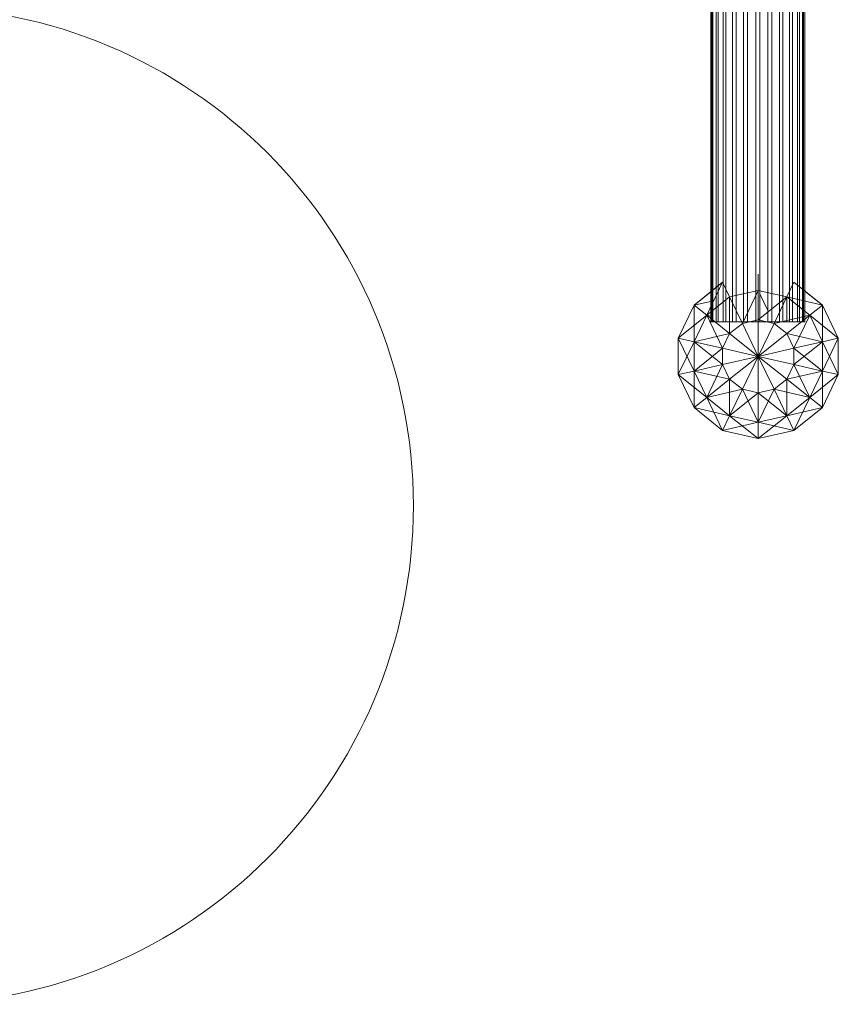
# Model space of a CAD drawing. Units: millimetres. Extents: x -4127 to 11512, y -4056 to 10519.
# Drawn here: x 9510 to 9805, y 7335 to 7690 of the extents above; entities that cross this region are included whole.
import ezdxf

# ---------------------------------------------------------------- set-up
doc = ezdxf.new("R2010")
doc.units = ezdxf.units.MM
doc.layers.add('A-FLOR', color=192, linetype='Continuous', lineweight=9)

# ---------------------------------------------------------------- blocks, each defined once
blk = doc.blocks.new('inter-play-fitness-pendulum-twister-3d-models_1__dwg_Bry_a1_37-V3-00 - EXPORT')
at = {"color": 254, "lineweight": 9}
for p, q in [((1328.12, 1055.48), (1358.38, 1070.06)), ((1328.12, 1055.48), (1358.38, 1070.06)), ((1358.38, 1070.06), (1328.12, 1055.48)), ((1358.38, 1070.06), (1337.44, 1043.8)), ((1358.38, 1070.06), (1391.97, 1070.06)), ((1358.38, 1070.06), (1391.97, 1070.06)), ((1361.71, 1055.48), (1358.38, 1070.06)), ((1388.65, 1055.48), (1358.38, 1070.06)), ((1391.97, 1070.06), (1358.38, 1070.06)), ((1358.38, 1070.06), (1361.71, 1055.48)), ((1391.97, 1070.06), (1361.71, 1055.48)), ((1388.65, 1055.48), (1391.97, 1070.06)), ((1391.97, 1070.06), (1388.65, 1055.48)), ((1391.97, 1070.06), (1422.24, 1055.48)), ((1391.97, 1070.06), (1422.24, 1055.48)), ((1412.92, 1043.8), (1391.97, 1070.06)), ((1422.24, 1055.48), (1391.97, 1070.06)), ((1307.17, 1029.22), (1328.12, 1055.48)), ((1314.29, 1038.15), (1328.12, 1055.48)), ((1328.12, 1055.48), (1314.29, 1038.15)), ((1328.12, 1055.48), (1320.64, 1022.73)), ((1337.44, 1043.8), (1328.12, 1055.48)), ((1361.71, 1055.48), (1328.12, 1055.48)), ((1328.12, 1055.48), (1337.44, 1043.8)), ((1337.44, 1043.8), (1361.71, 1055.48)), ((1337.44, 1043.8), (1361.71, 1055.48)), ((1354.23, 1022.73), (1361.71, 1055.48)), ((1382.65, 1029.22), (1361.71, 1055.48)), ((1367.7, 1029.22), (1361.71, 1055.48)), ((1367.7, 1029.22), (1361.71, 1055.48)), ((1361.71, 1055.48), (1388.65, 1055.48)), ((1361.71, 1055.48), (1388.65, 1055.48)), ((1367.7, 1029.22), (1388.65, 1055.48)), ((1382.65, 1029.22), (1388.65, 1055.48)), ((1382.65, 1029.22), (1388.65, 1055.48)), ((1396.12, 1022.73), (1388.65, 1055.48)), ((1388.65, 1055.48), (1412.92, 1043.8)), ((1422.24, 1055.48), (1388.65, 1055.48)), ((1388.65, 1055.48), (1412.92, 1043.8)), ((1412.92, 1043.8), (1422.24, 1055.48)), ((1422.24, 1055.48), (1412.92, 1043.8)), ((1422.24, 1055.48), (1443.18, 1029.22)), ((1422.24, 1055.48), (1443.18, 1029.22)), ((1429.71, 1022.73), (1422.24, 1055.48)), ((1443.18, 1029.22), (1422.24, 1055.48)), ((1320.64, 1022.73), (1337.44, 1043.8)), ((1367.7, 1029.22), (1337.44, 1043.8)), ((1354.23, 1022.73), (1337.44, 1043.8)), ((1354.23, 1022.73), (1337.44, 1043.8)), ((1344.91, 1011.05), (1337.44, 1043.8)), ((1382.65, 1029.22), (1412.92, 1043.8)), ((1396.12, 1022.73), (1412.92, 1043.8)), ((1396.12, 1022.73), (1412.92, 1043.8)), ((1405.44, 1011.05), (1412.92, 1043.8)), ((1412.92, 1043.8), (1429.71, 1022.73)), ((1443.18, 1029.22), (1412.92, 1043.8)), ((1412.92, 1043.8), (1429.71, 1022.73)), ((1307.17, 1029.22), (1320.64, 1022.73)), ((1314.65, 996.47), (1320.64, 1022.73)), ((1341.59, 996.47), (1320.64, 1022.73)), ((1344.91, 1011.05), (1320.64, 1022.73)), ((1354.23, 1022.73), (1344.91, 1011.05)), ((1354.23, 1022.73), (1344.91, 1011.05)), ((1367.7, 1029.22), (1354.23, 1022.73)), ((1354.23, 1022.73), (1367.7, 1029.22)), ((1375.18, 996.47), (1354.23, 1022.73)), ((1375.18, 996.47), (1354.23, 1022.73)), ((1375.18, 996.47), (1367.7, 1029.22)), ((1375.18, 996.47), (1367.7, 1029.22)), ((1382.65, 1029.22), (1367.7, 1029.22)), ((1367.7, 1029.22), (1382.65, 1029.22)), ((1375.18, 996.47), (1382.65, 1029.22)), ((1375.18, 996.47), (1382.65, 1029.22)), ((1375.18, 996.47), (1396.12, 1022.73)), ((1375.18, 996.47), (1396.12, 1022.73)), ((1396.12, 1022.73), (1382.65, 1029.22)), ((1382.65, 1029.22), (1396.12, 1022.73)), ((1396.12, 1022.73), (1405.44, 1011.05)), ((1396.12, 1022.73), (1405.44, 1011.05)), ((1396.12, 1022.73), (1429.71, 1022.73)), ((1405.44, 1011.05), (1429.71, 1022.73)), ((1405.44, 1011.05), (1429.71, 1022.73)), ((1408.77, 996.47), (1429.71, 1022.73)), ((1429.71, 1022.73), (1443.18, 1029.22)), ((1443.18, 1029.22), (1429.71, 1022.73)), ((1435.71, 996.47), (1429.71, 1022.73)), ((1450.66, 996.47), (1429.71, 1022.73)), ((1435.71, 996.47), (1429.71, 1022.73)), ((1435.71, 996.47), (1443.18, 1029.22)), ((1450.66, 996.47), (1443.18, 1029.22)), ((1450.66, 996.47), (1443.18, 1029.22)), ((1450.66, 996.47), (1443.18, 1029.22)), ((1341.59, 996.47), (1344.91, 1011.05)), ((1375.18, 996.47), (1344.91, 1011.05)), ((1375.18, 996.47), (1344.91, 1011.05)), ((1375.18, 996.47), (1405.44, 1011.05)), ((1375.18, 996.47), (1405.44, 1011.05)), ((1408.77, 996.47), (1405.44, 1011.05)), ((1405.44, 1011.05), (1408.77, 996.47)), ((1405.44, 1011.05), (1435.71, 996.47)), ((1344.91, 981.9), (1314.65, 996.47)), ((1341.59, 996.47), (1314.65, 996.47)), ((1320.64, 970.21), (1314.65, 996.47)), ((1375.18, 996.47), (1341.59, 996.47)), ((1344.91, 981.9), (1341.59, 996.47)), ((1375.18, 996.47), (1343.47, 996.47)), ((1375.18, 996.47), (1344.91, 981.9)), ((1375.18, 996.47), (1344.91, 981.9)), ((1375.18, 996.47), (1354.23, 970.21)), ((1375.18, 996.47), (1354.23, 970.21)), ((1375.18, 996.47), (1367.7, 963.72)), ((1375.18, 996.47), (1367.7, 963.72)), ((1375.18, 996.47), (1396.12, 970.21)), ((1375.18, 996.47), (1405.44, 981.9)), ((1375.18, 996.47), (1382.65, 963.72)), ((1375.18, 996.47), (1408.77, 996.47)), ((1375.18, 996.47), (1382.65, 963.72)), ((1375.18, 996.47), (1396.12, 970.21)), ((1375.18, 996.47), (1405.44, 981.9)), ((1375.18, 996.47), (1408.77, 996.47)), ((1405.44, 981.9), (1408.77, 996.47)), ((1405.44, 981.9), (1408.77, 996.47)), ((1405.44, 981.9), (1435.71, 996.47)), ((1408.77, 996.47), (1435.71, 996.47)), ((1408.77, 996.47), (1435.71, 996.47)), ((1408.77, 996.47), (1429.71, 970.21)), ((1435.71, 996.47), (1429.71, 970.21)), ((1429.71, 970.21), (1450.66, 996.47)), ((1435.71, 996.47), (1429.71, 970.21)), ((1435.71, 996.47), (1450.66, 996.47)), ((1450.66, 996.47), (1435.71, 996.47)), ((1443.18, 963.72), (1435.71, 996.47)), ((1450.66, 996.47), (1443.18, 963.72)), ((1450.66, 996.47), (1443.18, 963.72)), ((1443.18, 963.72), (1450.66, 996.47)), ((1344.91, 981.9), (1320.64, 970.21)), ((1354.23, 970.21), (1344.91, 981.9)), ((1354.23, 970.21), (1344.91, 981.9)), ((1396.12, 970.21), (1405.44, 981.9)), ((1396.12, 970.21), (1405.44, 981.9)), ((1405.44, 981.9), (1429.71, 970.21)), ((1405.44, 981.9), (1412.92, 949.15)), ((1405.44, 981.9), (1429.71, 970.21)), ((1307.17, 963.72), (1320.64, 970.21)), ((1354.23, 970.21), (1320.64, 970.21)), ((1337.44, 949.15), (1320.64, 970.21)), ((1354.23, 970.21), (1337.44, 949.15)), ((1354.23, 970.21), (1337.44, 949.15)), ((1367.7, 963.72), (1354.23, 970.21)), ((1354.23, 970.21), (1367.7, 963.72)), ((1354.23, 970.21), (1361.71, 937.46)), ((1396.12, 970.21), (1382.65, 963.72)), ((1382.65, 963.72), (1396.12, 970.21)), ((1396.12, 970.21), (1388.65, 937.46)), ((1396.12, 970.21), (1412.92, 949.15)), ((1396.12, 970.21), (1429.71, 970.21)), ((1396.12, 970.21), (1412.92, 949.15)), ((1429.71, 970.21), (1412.92, 949.15)), ((1429.71, 970.21), (1412.92, 949.15)), ((1422.24, 937.46), (1429.71, 970.21)), ((1429.71, 970.21), (1443.18, 963.72)), ((1443.18, 963.72), (1429.71, 970.21)), ((1328.12, 937.46), (1307.17, 963.72)), ((1307.17, 963.72), (1337.44, 949.15)), ((1367.7, 963.72), (1337.44, 949.15)), ((1382.65, 963.72), (1361.71, 937.46)), ((1367.7, 963.72), (1361.71, 937.46)), ((1367.7, 963.72), (1361.71, 937.46)), ((1382.65, 963.72), (1367.7, 963.72)), ((1367.7, 963.72), (1382.65, 963.72)), ((1367.7, 963.72), (1388.65, 937.46)), ((1382.65, 963.72), (1388.65, 937.46)), ((1382.65, 963.72), (1412.92, 949.15)), ((1382.65, 963.72), (1388.65, 937.46)), ((1412.92, 949.15), (1443.18, 963.72)), ((1443.18, 963.72), (1422.24, 937.46)), ((1443.18, 963.72), (1422.24, 937.46)), ((1422.24, 937.46), (1443.18, 963.72)), ((1328.12, 937.46), (1316.09, 952.55)), ((1316.09, 952.55), (1328.12, 937.46)), ((1324.67, 952.55), (1328.12, 937.46)), ((1337.44, 949.15), (1334.73, 952.55)), ((1338.21, 952.55), (1337.44, 949.15)), ((1337.44, 949.15), (1328.12, 937.46)), ((1328.12, 937.46), (1337.44, 949.15)), ((1361.71, 937.46), (1337.44, 949.15)), ((1337.44, 949.15), (1358.38, 922.89)), ((1361.71, 937.46), (1337.44, 949.15)), ((1412.92, 949.15), (1388.65, 937.46)), ((1412.92, 949.15), (1388.65, 937.46)), ((1391.97, 922.89), (1412.92, 949.15)), ((1412.92, 949.15), (1422.24, 937.46)), ((1422.24, 937.46), (1412.92, 949.15)), ((1358.38, 922.89), (1328.12, 937.46)), ((1358.38, 922.89), (1328.12, 937.46)), ((1328.12, 937.46), (1358.38, 922.89)), ((1328.12, 937.46), (1361.71, 937.46)), ((1361.71, 937.46), (1358.38, 922.89)), ((1358.38, 922.89), (1388.65, 937.46)), ((1358.38, 922.89), (1361.71, 937.46)), ((1388.65, 937.46), (1361.71, 937.46)), ((1361.71, 937.46), (1391.97, 922.89)), ((1388.65, 937.46), (1361.71, 937.46)), ((1388.65, 937.46), (1422.24, 937.46)), ((1388.65, 937.46), (1391.97, 922.89)), ((1391.97, 922.89), (1388.65, 937.46)), ((1422.24, 937.46), (1391.97, 922.89)), ((1422.24, 937.46), (1391.97, 922.89)), ((1391.97, 922.89), (1422.24, 937.46)), ((1391.97, 922.89), (1358.38, 922.89)), ((1391.97, 922.89), (1358.38, 922.89)), ((1358.38, 922.89), (1391.97, 922.89))]:
    blk.add_line(p, q, dxfattribs=at)
at = {"color": 13, "lineweight": 9}
for p, q in [((1328.12, 1055.48), (1311.21, 1034.28)), ((1314.29, 1038.15), (1328.12, 1055.48)), ((1337.44, 1043.8), (1354.23, 1022.73)), ((1320.64, 1022.73), (1307.17, 1029.22)), ((1343.47, 1022.73), (1320.64, 1022.73)), ((1317.78, 997.98), (1333.09, 1005.35)), ((1344.91, 1011.05), (1341.59, 996.47)), ((1314.65, 996.47), (1299.7, 996.47)), ((1299.7, 996.47), (1314.65, 996.47)), ((1341.59, 996.47), (1314.65, 996.47)), ((1314.65, 996.47), (1320.64, 970.21)), ((1341.59, 996.47), (1344.91, 981.9)), ((1443.18, 963.72), (1450.66, 996.47)), ((1320.64, 970.21), (1307.17, 963.72)), ((1320.64, 970.21), (1307.17, 963.72)), ((1307.17, 963.72), (1316.09, 952.55)), ((1307.17, 963.72), (1316.09, 952.55)), ((1316.09, 952.55), (1307.17, 963.72))]:
    blk.add_line(p, q, dxfattribs=at)
at = {"color": 23, "lineweight": 9}
for p, q in [((1320.64, 1022.73), (1307.17, 1029.22)), ((1343.47, 1022.73), (1320.64, 1022.73)), ((1333.09, 1005.35), (1317.78, 997.98)), ((1344.91, 1011.05), (1341.59, 996.47)), ((1341.59, 996.47), (1314.65, 996.47)), ((1344.91, 981.9), (1341.59, 996.47))]:
    blk.add_line(p, q, dxfattribs=at)
at = {"color": 253, "lineweight": 9}
for p, q in [((1314.65, 996.47), (1299.7, 996.47)), ((1299.7, 996.47), (1314.65, 996.47)), ((1316.09, 952.55), (1307.17, 963.72)), ((1307.17, 963.72), (1316.09, 952.55))]:
    blk.add_line(p, q, dxfattribs=at)
at = {"color": 13, "lineweight": 9, "flags": 128}
for points in [[(1361.71, 1055.48), (1358.38, 1070.06), (1328.12, 1055.48)], [(1358.38, 1070.06), (1361.71, 1055.48), (1337.44, 1043.8)], [(1388.65, 1055.48), (1391.97, 1070.06), (1358.38, 1070.06)], [(1391.97, 1070.06), (1388.65, 1055.48), (1361.71, 1055.48)], [(1412.92, 1043.8), (1422.24, 1055.48), (1391.97, 1070.06)], [(1328.12, 1055.48), (1337.44, 1043.8), (1320.64, 1022.73)], [(1422.24, 1055.48), (1412.92, 1043.8), (1388.65, 1055.48)], [(1429.71, 1022.73), (1443.18, 1029.22), (1422.24, 1055.48)], [(1443.18, 1029.22), (1429.71, 1022.73), (1412.92, 1043.8)], [(1344.91, 981.9), (1375.18, 996.47), (1354.23, 970.21)], [(1307.17, 963.72), (1320.64, 970.21), (1337.44, 949.15)], [(1422.24, 937.46), (1412.92, 949.15), (1429.71, 970.21)], [(1412.92, 949.15), (1422.24, 937.46), (1443.18, 963.72)], [(1337.44, 949.15), (1328.12, 937.46), (1358.38, 922.89)], [(1328.12, 937.46), (1337.44, 949.15), (1361.71, 937.46)], [(1391.97, 922.89), (1388.65, 937.46), (1412.92, 949.15)], [(1361.71, 937.46), (1358.38, 922.89), (1391.97, 922.89)], [(1358.38, 922.89), (1361.71, 937.46), (1388.65, 937.46)], [(1388.65, 937.46), (1391.97, 922.89), (1422.24, 937.46)]]:
    blk.add_lwpolyline(points, close=True, dxfattribs=at)
for points in [[(1358.38, 1070.06), (1328.12, 1055.48), (1358.38, 1070.06)], [(1391.97, 1070.06), (1358.38, 1070.06), (1391.97, 1070.06)], [(1422.24, 1055.48), (1391.97, 1070.06), (1422.24, 1055.48)], [(1337.44, 1043.8), (1328.12, 1055.48), (1314.29, 1038.15)], [(1367.7, 1029.22), (1361.71, 1055.48), (1337.44, 1043.8), (1367.7, 1029.22), (1354.23, 1022.73), (1375.18, 996.47), (1367.7, 1029.22), (1382.65, 1029.22), (1361.71, 1055.48), (1388.65, 1055.48), (1382.65, 1029.22)], [(1367.7, 1029.22), (1388.65, 1055.48), (1382.65, 1029.22), (1396.12, 1022.73), (1375.18, 996.47), (1382.65, 1029.22), (1367.7, 1029.22), (1361.71, 1055.48), (1354.23, 1022.73)], [(1396.12, 1022.73), (1412.92, 1043.8), (1388.65, 1055.48), (1396.12, 1022.73), (1382.65, 1029.22), (1375.18, 996.47), (1396.12, 1022.73), (1405.44, 1011.05), (1412.92, 1043.8), (1429.71, 1022.73), (1405.44, 1011.05), (1408.77, 996.47)], [(1443.18, 1029.22), (1422.24, 1055.48), (1443.18, 1029.22)], [(1344.91, 1011.05), (1337.44, 1043.8), (1354.23, 1022.73), (1367.7, 1029.22), (1375.18, 996.47), (1354.23, 1022.73), (1344.91, 1011.05), (1341.59, 996.47)], [(1396.12, 1022.73), (1429.71, 1022.73), (1405.44, 1011.05), (1408.77, 996.47), (1375.18, 996.47), (1405.44, 1011.05), (1396.12, 1022.73), (1412.92, 1043.8), (1382.65, 1029.22)], [(1307.17, 1029.22), (1320.64, 1022.73), (1314.65, 996.47)], [(1344.91, 981.9), (1314.65, 996.47), (1341.59, 996.47), (1320.64, 1022.73), (1344.91, 1011.05), (1375.18, 996.47), (1341.59, 996.47), (1344.91, 981.9), (1320.64, 970.21), (1354.23, 970.21)], [(1343.47, 996.47), (1375.18, 996.47), (1344.91, 1011.05), (1354.23, 1022.73)], [(1450.66, 996.47), (1443.18, 1029.22), (1435.71, 996.47), (1429.71, 970.21), (1405.44, 981.9), (1408.77, 996.47), (1375.18, 996.47), (1405.44, 1011.05)], [(1408.77, 996.47), (1405.44, 981.9), (1375.18, 996.47), (1396.12, 970.21), (1405.44, 981.9), (1429.71, 970.21), (1408.77, 996.47), (1435.71, 996.47), (1429.71, 1022.73), (1450.66, 996.47), (1443.18, 963.72)], [(1405.44, 1011.05), (1435.71, 996.47), (1429.71, 970.21), (1443.18, 963.72), (1435.71, 996.47), (1450.66, 996.47), (1443.18, 1029.22), (1450.66, 996.47), (1443.18, 963.72), (1429.71, 970.21), (1450.66, 996.47), (1435.71, 996.47), (1429.71, 1022.73), (1408.77, 996.47), (1435.71, 996.47), (1405.44, 981.9)], [(1367.7, 963.72), (1361.71, 937.46), (1388.65, 937.46), (1367.7, 963.72), (1382.65, 963.72), (1375.18, 996.47), (1367.7, 963.72), (1354.23, 970.21), (1361.71, 937.46), (1337.44, 949.15), (1354.23, 970.21)], [(1367.7, 963.72), (1337.44, 949.15), (1354.23, 970.21), (1344.91, 981.9), (1375.18, 996.47), (1354.23, 970.21), (1367.7, 963.72), (1361.71, 937.46), (1382.65, 963.72)], [(1396.12, 970.21), (1388.65, 937.46), (1382.65, 963.72), (1367.7, 963.72), (1375.18, 996.47), (1382.65, 963.72), (1396.12, 970.21), (1412.92, 949.15), (1405.44, 981.9)], [(1396.12, 970.21), (1412.92, 949.15), (1429.71, 970.21), (1396.12, 970.21), (1405.44, 981.9), (1375.18, 996.47), (1396.12, 970.21), (1382.65, 963.72), (1412.92, 949.15), (1388.65, 937.46), (1382.65, 963.72)], [(1422.24, 937.46), (1443.18, 963.72), (1422.24, 937.46)], [(1316.09, 952.55), (1328.12, 937.46), (1324.67, 952.55)], [(1316.09, 952.55), (1328.12, 937.46), (1316.09, 952.55)], [(1338.21, 952.55), (1337.44, 949.15), (1334.73, 952.55)], [(1328.12, 937.46), (1358.38, 922.89), (1328.12, 937.46)], [(1391.97, 922.89), (1422.24, 937.46), (1391.97, 922.89)], [(1358.38, 922.89), (1391.97, 922.89), (1358.38, 922.89)]]:
    blk.add_lwpolyline(points, dxfattribs=at)
blk = doc.blocks.new('inter-play-fitness-pendulum-twister-3d-models_1__dwg-1148590-00 - EXPORT')
at = {"color": 13, "lineweight": 9}
for p, q in [((1343.47, 1039.14), (-1243.35, 1039.14)), ((-1243.35, 1039.14), (1343.47, 1039.14)), ((-1243.35, 1038.15), (1343.47, 1038.15)), ((-1243.35, 1038.15), (1343.47, 1038.15)), ((1343.47, 1037.19), (-1243.35, 1037.19)), ((-1243.35, 1037.19), (1343.47, 1037.19)), ((-1243.35, 1034.28), (1343.47, 1034.28)), ((-1243.35, 1034.28), (1343.47, 1034.28)), ((-1243.35, 1032.44), (1343.47, 1032.44)), ((-1243.35, 1032.44), (1343.47, 1032.44)), ((1343.47, 1037.19), (1343.47, 1039.14)), ((1343.47, 1039.14), (1343.47, 1038.15)), ((1343.47, 1037.19), (1343.47, 1039.14)), ((1343.47, 1034.28), (1343.47, 1038.15)), ((1343.47, 1037.19), (1343.47, 1032.44)), ((1343.47, 1027.81), (1343.47, 1034.28)), ((1343.47, 1032.44), (1343.47, 1025.2)), ((1343.47, 1027.81), (-1243.35, 1027.81)), ((-1243.35, 1027.81), (1343.47, 1027.81)), ((-1243.35, 1025.2), (1343.47, 1025.2)), ((-1243.35, 1025.2), (1343.47, 1025.2)), ((1343.47, 1027.81), (1343.47, 1019.18)), ((1343.47, 1015.98), (1343.47, 1025.2)), ((-1243.35, 1019.18), (1343.47, 1019.18)), ((-1243.35, 1019.18), (1343.47, 1019.18)), ((48.07, 1015.98), (1343.47, 1015.98)), ((1343.47, 1008.96), (1343.47, 1019.18)), ((1343.47, 1005.4), (1343.47, 1015.98)), ((1343.47, 1005.4), (1343.47, 1015.98)), ((-1243.35, 1008.96), (1343.47, 1008.96)), ((-1243.35, 1008.96), (1343.47, 1008.96)), ((-1243.35, 1005.4), (1343.47, 1005.4)), ((-1243.35, 1005.4), (1343.47, 1005.4)), ((1343.47, 997.87), (1343.47, 1008.96)), ((1343.47, 1005.4), (1343.47, 994.18)), ((-1243.35, 997.87), (1343.47, 997.87)), ((-1243.35, 997.87), (1343.47, 997.87)), ((1343.47, 986.65), (1343.47, 997.87)), ((1343.47, 986.65), (94.15, 986.65)), ((94.15, 986.65), (1343.47, 986.65)), ((128.71, 994.18), (1343.47, 994.18)), ((128.71, 994.18), (1343.47, 994.18)), ((1343.47, 994.18), (1343.47, 983.08)), ((1343.47, 986.65), (1343.47, 976.06)), ((1343.47, 983.08), (128.71, 983.08)), ((128.71, 983.08), (1343.47, 983.08)), ((1343.47, 983.08), (1343.47, 972.87)), ((95.81, 976.06), (1343.47, 976.06)), ((95.81, 976.06), (1343.47, 976.06)), ((128.71, 972.87), (1343.47, 972.87)), ((128.71, 972.87), (1343.47, 972.87)), ((1343.47, 966.84), (1343.47, 976.06)), ((1343.47, 964.23), (1343.47, 972.87)), ((1343.47, 964.23), (1343.47, 972.87)), ((1343.47, 966.84), (106.34, 966.84)), ((106.34, 966.84), (1343.47, 966.84)), ((115.54, 959.61), (1343.47, 959.61)), ((115.54, 959.61), (1343.47, 959.61)), ((128.71, 964.23), (1343.47, 964.23)), ((128.71, 964.23), (1343.47, 964.23)), ((1343.47, 966.84), (1343.47, 959.61)), ((1343.47, 957.76), (1343.47, 964.23)), ((1343.47, 959.61), (1343.47, 954.86)), ((1343.47, 954.86), (123, 954.86)), ((123, 954.86), (1343.47, 954.86)), ((127.61, 952.91), (1343.47, 952.91)), ((127.61, 952.91), (1343.47, 952.91)), ((1343.47, 953.9), (127.62, 953.9)), ((127.62, 953.9), (1343.47, 953.9)), ((128.71, 957.76), (1343.47, 957.76)), ((128.71, 957.76), (1343.47, 957.76)), ((1343.47, 953.9), (1343.47, 957.76)), ((1343.47, 954.86), (1343.47, 952.91)), ((1343.47, 952.91), (1343.47, 953.9)), ((1343.47, 952.91), (1343.47, 953.9))]:
    blk.add_line(p, q, dxfattribs=at)
at = {"color": 13, "lineweight": 9, "flags": 128}
for points in [[(1343.47, 1039.14), (1343.47, 1038.15), (1343.47, 1034.28), (1343.47, 1027.81), (1343.47, 1019.18), (1343.47, 1008.96), (1343.47, 997.87), (1343.47, 986.65), (1343.47, 976.06), (1343.47, 966.84), (1343.47, 959.61), (1343.47, 954.86), (1343.47, 952.91)], [(1343.47, 1015.98), (1343.47, 1025.2), (1343.47, 1032.44), (1343.47, 1037.19)], [(-1243.35, 1015.98), (48.07, 1015.98), (1343.47, 1015.98)], [(1343.47, 972.87), (1343.47, 983.08), (1343.47, 994.18), (1343.47, 1005.4)], [(1343.47, 953.9), (1343.47, 957.76), (1343.47, 964.23)]]:
    blk.add_lwpolyline(points, dxfattribs=at)
blk.add_blockref('inter-play-fitness-pendulum-twister-3d-models_1__dwg_Bry_a1_37-V3-00 - EXPORT', (0, 0))

msp = doc.modelspace()

# ---------------------------------------------------------------- linework, layer by layer
at = {"layer": 'A-FLOR', "color": 7}
for start, end in [(0, 180), (0, 180), (180, 0), (180, 360)]:
    msp.add_arc((9471.93, 7515.05), 180, start, end, dxfattribs=at)

# ---------------------------------------------------------------- block references
at = {"color": 13, "lineweight": 9, "xscale": 0.3929868139433595, "yscale": 0.3929868139433595, "zscale": 0.3929868139433595, "rotation": 270.000004971112}
msp.add_blockref('inter-play-fitness-pendulum-twister-3d-models_1__dwg-1148590-00 - EXPORT', (9384.84, 8109.35), dxfattribs=at)

doc.saveas('drawing.dxf')
